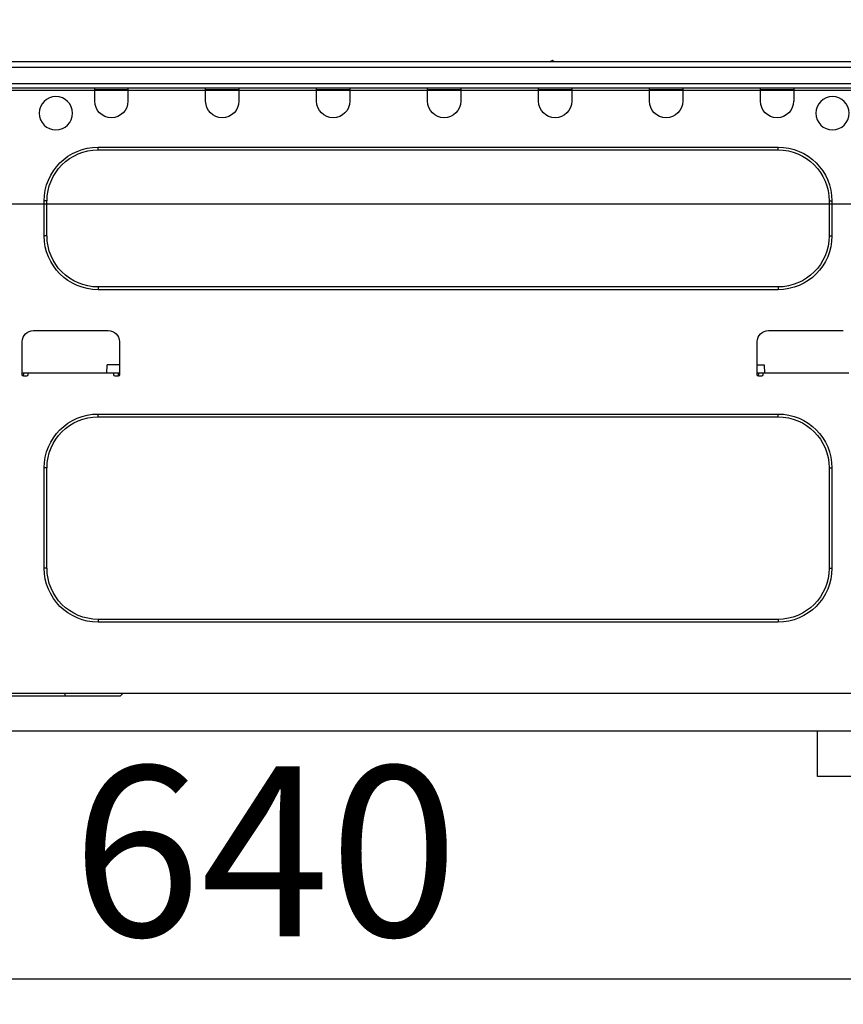
# Model space of a CAD drawing. Extents: x 0 to 26473, y -11045 to -2175.
# Drawn here: x 11121 to 11412, y -8406 to -8059 of the extents above; entities that cross this region are included whole.
import ezdxf

# ---------------------------------------------------------------- set-up
doc = ezdxf.new("R2010")
doc.units = 0
doc.header["$LTSCALE"] = 50
doc.header["$MEASUREMENT"] = 0
doc.linetypes.add('HIDDEN', pattern=[0.375, 0.25, -0.125])
doc.layers.get('0').update_dxf_attribs({"linetype": 'CONTINUOUS'})
doc.layers.get('DEFPOINTS').update_dxf_attribs({"color": 146, "linetype": 'CONTINUOUS'})
for name, color, linetype in [('121-キャビネット（中）', 253, 'HIDDEN'), ('126-甲板', 2, 'CONTINUOUS'), ('150-機器', 8, 'CONTINUOUS'), ('166-寸法B', 11, 'CONTINUOUS')]:
    doc.layers.add(name, color=color, linetype=linetype)
doc.styles.add('KH001', font='txt')
doc.dimstyles.new('KH1xx030', dxfattribs={"dimscale": 30, "dimtxt": 2, "dimasz": 0.6, "dimexe": 0.3, "dimexo": 1.2, "dimgap": 0.5, "dimtad": 3, "dimdec": 1, "dimdsep": 46, "dimlunit": 6, "dimtxsty": 'KH001', "dimblk": 'DOT', "dimcen": 1, "dimdle": 1, "dimclrd": 256, "dimclre": 256, "dimclrt": 256, "dimadec": 0, "dimazin": 0, "dimtfac": 1, "dimtdec": 1, "dimtix": 1, "dimtmove": 2, "dimatfit": 3, "dimldrblk": 'CLOSEDBLANK', "dimfxl": 1, "dimtolj": 1, "dimtzin": 0, "dimlwd": -1, "dimlwe": -1, "dimarcsym": 0})

# ---------------------------------------------------------------- blocks, each defined once
blk = doc.blocks.new('_Dot')
at = {"color": 0, "linetype": 'ByBlock', "lineweight": -2}
blk.add_line((-0.5, 0), (-1, 0), dxfattribs=at)
at = {"color": 0, "linetype": 'ByBlock', "const_width": 0.5}
blk.add_lwpolyline([(-0.25, 0, 1), (0.25, 0, 1)], format="xyb", close=True, dxfattribs=at)
blk = doc.blocks.new('*D120')
at = {"layer": '166-寸法B', "transparency": 16777216}
for p, q in [((10637.59, -8047.64), (10637.59, -7785.64)), ((11537.59, -8047.64), (11537.59, -7785.64)), ((11519.59, -7794.64), (10655.59, -7794.64))]:
    blk.add_line(p, q, dxfattribs=at)
at = {"layer": 'DEFPOINTS', "color": 0, "transparency": 16777216}
for p in [(10637.59, -7794.64), (10637.59, -8083.64), (11537.59, -8083.64)]:
    blk.add_point(p, dxfattribs=at)
at = {"layer": '166-寸法B', "transparency": 16777216, "xscale": 18, "yscale": 18, "zscale": 18, "rotation": 180}
blk.add_blockref('_Dot', (10637.59, -7794.64), dxfattribs=at)
at = {"layer": '166-寸法B', "transparency": 16777216, "xscale": 18, "yscale": 18, "zscale": 18}
blk.add_blockref('_Dot', (11537.59, -7794.64), dxfattribs=at)
at = {"layer": '166-寸法B', "transparency": 16777216, "insert": (11087.59, -7749.64), "char_height": 60, "attachment_point": 5, "style": 'KH001'}
blk.add_mtext('\\A1;900', dxfattribs=at)
blk = doc.blocks.new('_ClosedBlank')
at = {"color": 0, "linetype": 'ByBlock', "lineweight": -2}
for p, q in [((-1, 0.167), (0, 0)), ((-1, 0.167), (-1, -0.167)), ((0, 0), (-1, -0.167))]:
    blk.add_line(p, q, dxfattribs=at)
blk = doc.blocks.new('HT-F6S_D')
at = {"layer": '150-機器', "color": 13, "linetype": 'Continuous'}
for p, q in [((75.61, 9.2), (429.43, 9.2)), ((75.61, 7.24), (429.43, 7.24)), ((189.82, 9.4), (191.08, 9.4)), ((190.4, 9.69), (190.49, 9.69)), ((190.49, 9.69), (190.49, 9.69)), ((75.31, 0), (429.72, 0)), ((75.61, 1.47), (429.43, 1.47)), ((105.24, 0), (105.24, -0.69)), ((105.83, 0), (105.83, -0.1)), ((116.41, -0.1), (116.41, 0)), ((116.99, -0.69), (116.99, 0)), ((144.41, 0), (144.41, -0.69)), ((144.99, 0), (144.99, -0.1)), ((155.57, -0.1), (155.57, 0)), ((156.15, -0.69), (156.15, 0)), ((183.57, 0), (183.57, -0.69)), ((184.15, 0), (184.15, -0.1)), ((194.73, -0.1), (194.73, 0)), ((195.31, -0.69), (195.31, 0)), ((222.73, 0), (222.73, -0.69)), ((223.31, 0), (223.31, -0.1)), ((233.89, -0.1), (233.89, 0)), ((234.48, -0.69), (234.48, 0)), ((261.89, 0), (261.89, -0.69)), ((262.48, 0), (262.48, -0.1)), ((273.05, -0.1), (273.05, 0)), ((273.64, -0.69), (273.64, 0)), ((301.05, 0), (301.05, -0.69)), ((301.64, 0), (301.64, -0.1)), ((312.21, -0.1), (312.21, 0)), ((312.8, -0.69), (312.8, 0)), ((340.21, 0), (340.21, -0.69)), ((340.8, 0), (340.8, -0.1)), ((351.37, -0.1), (351.37, 0)), ((351.96, -0.69), (351.96, 0)), ((105.24, -0.69), (116.99, -0.69)), ((105.24, -0.69), (105.24, -4.6)), ((105.83, -0.1), (116.41, -0.1)), ((116.99, -4.6), (116.99, -0.69)), ((144.41, -0.69), (156.15, -0.69)), ((144.41, -0.69), (144.41, -4.6)), ((144.99, -0.1), (155.57, -0.1)), ((156.15, -4.6), (156.15, -0.69)), ((183.57, -0.69), (195.31, -0.69)), ((183.57, -0.69), (183.57, -4.6)), ((184.15, -0.1), (194.73, -0.1)), ((195.31, -4.6), (195.31, -0.69)), ((222.73, -0.69), (234.48, -0.69)), ((222.73, -0.69), (222.73, -4.6)), ((223.31, -0.1), (233.89, -0.1)), ((234.48, -4.6), (234.48, -0.69)), ((261.89, -0.69), (273.64, -0.69)), ((261.89, -0.69), (261.89, -4.6)), ((262.48, -0.1), (273.05, -0.1)), ((273.64, -4.6), (273.64, -0.69)), ((301.05, -0.69), (312.8, -0.69)), ((301.05, -0.69), (301.05, -4.6)), ((301.64, -0.1), (312.21, -0.1)), ((312.8, -4.6), (312.8, -0.69)), ((340.21, -0.69), (351.96, -0.69)), ((340.21, -0.69), (340.21, -4.6)), ((340.8, -0.1), (351.37, -0.1)), ((351.96, -4.6), (351.96, -0.69)), ((350.78, -20.85), (110.73, -20.85)), ((110.73, -21.83), (110.73, -20.85)), ((350.78, -21.83), (110.73, -21.83)), ((350.78, -21.83), (350.78, -20.85)), ((91.73, -39.85), (91.73, -52.18)), ((92.71, -39.85), (91.73, -39.85)), ((92.71, -39.85), (92.71, -52.18)), ((368.8, -39.85), (369.78, -39.85)), ((368.8, -52.18), (368.8, -39.85)), ((369.78, -52.18), (369.78, -39.85)), ((92.71, -52.18), (91.73, -52.18)), ((368.8, -52.18), (369.78, -52.18)), ((110.73, -70.2), (110.73, -71.17)), ((110.73, -70.2), (350.78, -70.2)), ((110.73, -71.17), (350.78, -71.17)), ((350.78, -70.2), (350.78, -71.17)), ((114.15, -85.57), (87.72, -85.57)), ((373.59, -85.57), (347.16, -85.57)), ((118.07, -101.23), (118.07, -89.48)), ((343.24, -89.48), (343.24, -101.23)), ((377.51, -101.23), (377.51, -89.48)), ((85.76, -100.64), (116.11, -100.64)), ((115.61, -97.71), (115.56, -100.64)), ((118.07, -97.71), (115.61, -97.71)), ((116.11, -100.64), (118.07, -100.64)), ((116.11, -100.64), (116.11, -101.23)), ((117.6, -101.72), (117.58, -100.64)), ((343.24, -97.71), (347.59, -97.71)), ((343.24, -100.64), (345.2, -100.64)), ((343.73, -100.64), (343.72, -101.72)), ((345.2, -101.23), (345.2, -100.64)), ((345.2, -100.64), (375.55, -100.64)), ((347.64, -100.64), (347.59, -97.71)), ((375.55, -100.64), (377.51, -100.64)), ((375.55, -100.64), (375.55, -101.23)), ((377.04, -101.72), (377.02, -100.64)), ((116.6, -101.72), (117.58, -101.72)), ((343.73, -101.72), (344.71, -101.72)), ((376.04, -101.72), (377.02, -101.72)), ((350.78, -115.03), (110.73, -115.03)), ((110.73, -116.01), (110.73, -115.03)), ((350.78, -116.01), (110.73, -116.01)), ((350.78, -116.01), (350.78, -115.03)), ((91.73, -134.03), (91.73, -169.47)), ((92.71, -134.03), (91.73, -134.03)), ((92.71, -134.03), (92.71, -169.47)), ((368.8, -169.47), (368.8, -134.03)), ((368.8, -134.03), (369.78, -134.03)), ((369.78, -169.47), (369.78, -134.03)), ((92.71, -169.47), (91.73, -169.47)), ((368.8, -169.47), (369.78, -169.47)), ((110.73, -187.48), (110.73, -188.46)), ((110.73, -187.48), (350.78, -187.48)), ((350.78, -187.48), (350.78, -188.46)), ((110.73, -188.46), (350.78, -188.46)), ((416.18, -213.52), (-2.25, -213.52)), ((342.85, -214.5), (341.87, -213.52)), ((362.43, -214.5), (342.85, -214.5)), ((362.43, -214.5), (362.43, -213.52)), ((385.54, -214.5), (362.43, -214.5))]:
    blk.add_line(p, q, dxfattribs=at)
for centre in [(91.54, -8.91), (365.66, -8.91)]:
    blk.add_circle(centre, 5.87, dxfattribs=at)
for centre, radius, start, end in [((189.43, 9.69), 0.49, 270, 323.1301), ((190.4, 8.96), 0.734, 90, 143.1301), ((190.49, 8.96), 0.734, 36.8699, 90), ((191.47, 9.69), 0.49, 216.8699, 270), ((191.47, 9.69), 0.49, 216.8699, 270), ((111.12, -4.6), 5.87, 180, 0), ((150.28, -4.6), 5.87, 180, 0), ((189.44, -4.6), 5.87, 180, 0), ((228.6, -4.6), 5.87, 180, 0), ((267.76, -4.6), 5.87, 180, 0), ((306.92, -4.6), 5.87, 180, 0), ((346.08, -4.6), 5.87, 180, 0), ((110.73, -39.85), 18.99, 90, 180), ((110.73, -39.85), 18.01, 90, 180), ((350.78, -39.85), 18.99, 0, 90), ((350.78, -39.85), 18.01, 0, 90), ((110.73, -52.18), 18.99, 180, 270), ((110.73, -52.18), 18.01, 180, 270), ((350.78, -52.18), 18.99, 270, 0), ((350.78, -52.18), 18.01, 270, 0), ((114.15, -89.48), 3.92, 0, 90), ((347.16, -89.48), 3.92, 90, 180), ((373.59, -89.48), 3.92, 0, 90), ((116.6, -101.23), 0.49, 180, 270), ((117.58, -101.23), 0.49, 270, 0), ((343.73, -101.23), 0.49, 180, 270), ((344.71, -101.23), 0.49, 270, 0), ((376.04, -101.23), 0.49, 180, 270), ((377.02, -101.23), 0.49, 270, 0), ((110.73, -134.03), 18.99, 90, 180), ((110.73, -134.03), 18.01, 90, 180), ((350.78, -134.03), 18.99, 0, 90), ((350.78, -134.03), 18.01, 0, 90), ((110.73, -169.47), 18.99, 180, 270), ((110.73, -169.47), 18.01, 180, 270), ((350.78, -169.47), 18.99, 270, 0), ((350.78, -169.47), 18.01, 270, 0)]:
    blk.add_arc(centre, radius, start, end, dxfattribs=at)
blk = doc.blocks.new('*D126')
at = {"layer": '166-寸法B', "transparency": 16777216}
for p, q in [((10887.59, -8193.07), (10887.59, -8406.07)), ((11527.59, -8346.64), (11527.59, -8406.07)), ((10905.59, -8397.07), (11509.59, -8397.07))]:
    blk.add_line(p, q, dxfattribs=at)
at = {"layer": 'DEFPOINTS', "color": 0, "transparency": 16777216}
for p in [(10887.59, -8157.07), (11527.59, -8310.64), (11527.59, -8397.07)]:
    blk.add_point(p, dxfattribs=at)
at = {"layer": '166-寸法B', "transparency": 16777216, "xscale": 18, "yscale": 18, "zscale": 18, "rotation": 180}
blk.add_blockref('_Dot', (10887.59, -8397.07), dxfattribs=at)
at = {"layer": '166-寸法B', "transparency": 16777216, "xscale": 18, "yscale": 18, "zscale": 18}
blk.add_blockref('_Dot', (11527.59, -8397.07), dxfattribs=at)
at = {"layer": '166-寸法B', "transparency": 16777216, "insert": (11207.59, -8352.07), "char_height": 60, "attachment_point": 5, "style": 'KH001'}
blk.add_mtext('\\A1;640', dxfattribs=at)

msp = doc.modelspace()

# ---------------------------------------------------------------- linework, layer by layer
at = {"layer": '121-キャビネット（中）', "linetype": 'Continuous', "ltscale": 2}
msp.add_line((11502.59, -8309.64), (10903.59, -8309.64), dxfattribs=at)
at = {"layer": '121-キャビネット（中）', "linetype": 'Continuous'}
for p, q in [((11402.59, -8325.64), (11402.59, -8309.64)), ((11502.59, -8309.64), (11402.59, -8309.64)), ((11502.59, -8325.64), (11402.59, -8325.64))]:
    msp.add_line(p, q, dxfattribs=at)
at = {"layer": '126-甲板'}
msp.add_lwpolyline([(11537.59, -8083.64), (10637.59, -8083.64), (10637.59, -8123.64), (11537.59, -8123.64)], close=True, dxfattribs=at)

# ---------------------------------------------------------------- block references
at = {"layer": '150-機器', "xscale": -1}
msp.add_blockref('HT-F6S_D', (11499.39, -8082.76), dxfattribs=at)

# ---------------------------------------------------------------- dimensions: what is measured, and where the dimension line sits
at = {"layer": '166-寸法B'}
for base, p1, p2, picture, middle in [((10637.59, -7794.64), (11537.59, -8083.64), (10637.59, -8083.64), '*D120', (11087.59, -7749.64)), ((11527.59, -8397.07), (10887.59, -8157.07), (11527.59, -8310.64), '*D126', (11207.59, -8352.07))]:
    dim = msp.add_linear_dim(base=base, p1=p1, p2=p2, angle=180, dimstyle='KH1xx030', dxfattribs=at)
    dim.commit()
    dim.dimension.update_dxf_attribs({"geometry": picture, "text_midpoint": middle})

doc.saveas('drawing.dxf')
